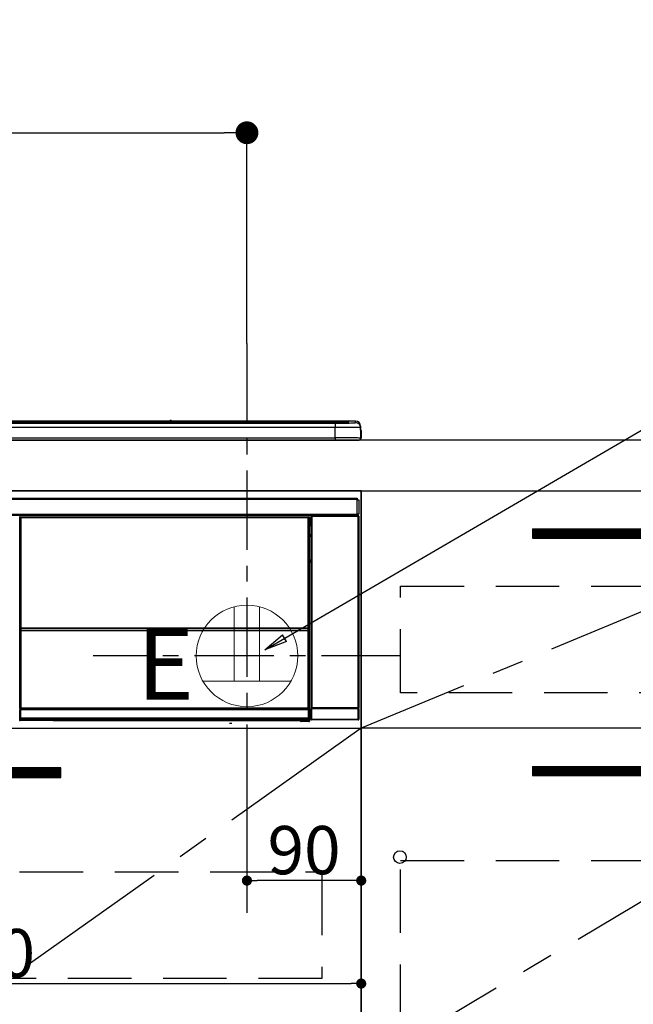
# Model space of a CAD drawing. Extents: x 27948 to 54421, y -25 to 8845.
# Drawn here: x 43905 to 44389, y 2501 to 3276 of the extents above; entities that cross this region are included whole.
import ezdxf

# ---------------------------------------------------------------- set-up
doc = ezdxf.new("R2010")
doc.units = 0
doc.header["$LTSCALE"] = 50
doc.header["$MEASUREMENT"] = 0
doc.linetypes.add('CENTER', pattern=[2, 1.25, -0.25, 0.25, -0.25])
doc.linetypes.add('HIDDEN', pattern=[0.375, 0.25, -0.125])
doc.layers.get('0').update_dxf_attribs({"linetype": 'CONTINUOUS'})
doc.layers.get('DEFPOINTS').update_dxf_attribs({"color": 146, "linetype": 'CONTINUOUS'})
for name, color, linetype in [('120-キャビネット（外）', 7, 'CONTINUOUS'), ('121-キャビネット（中）', 253, 'HIDDEN'), ('122-扉', 6, 'CONTINUOUS'), ('123-扉向き', 231, 'CENTER'), ('126-甲板', 2, 'CONTINUOUS'), ('142-把手', 4, 'CONTINUOUS'), ('150-機器', 8, 'CONTINUOUS'), ('160-文字', 254, 'CONTINUOUS'), ('166-寸法B', 11, 'CONTINUOUS')]:
    doc.layers.add(name, color=color, linetype=linetype)
doc.styles.add('KH001', font='txt')
doc.styles.add('ＭＳ ゴシック', font='txt', dxfattribs={"height": 10})
doc.dimstyles.new('KH1xx015', dxfattribs={"dimscale": 10, "dimtxt": 3.8, "dimasz": 0.8, "dimexe": 0.3, "dimexo": 1.2, "dimgap": 0.5, "dimtad": 3, "dimdec": 1, "dimdsep": 46, "dimlunit": 6, "dimtxsty": 'KH001', "dimblk": 'DOT', "dimcen": 1, "dimdle": 1, "dimclrd": 256, "dimclre": 256, "dimclrt": 256, "dimadec": 0, "dimazin": 0, "dimtfac": 1, "dimtdec": 1, "dimtix": 1, "dimtmove": 2, "dimatfit": 3, "dimldrblk": 'CLOSEDBLANK', "dimfxl": 1, "dimtolj": 1, "dimtzin": 0, "dimlwd": -1, "dimlwe": -1, "dimarcsym": 0})
doc.dimstyles.new('KH1xx030', dxfattribs={"dimscale": 30, "dimtxt": 2, "dimasz": 0.6, "dimexe": 0.3, "dimexo": 1.2, "dimgap": 0.5, "dimtad": 3, "dimdec": 1, "dimdsep": 46, "dimlunit": 6, "dimtxsty": 'KH001', "dimblk": 'DOT', "dimcen": 1, "dimdle": 1, "dimclrd": 256, "dimclre": 256, "dimclrt": 256, "dimadec": 0, "dimazin": 0, "dimtfac": 1, "dimtdec": 1, "dimtix": 1, "dimtmove": 2, "dimatfit": 3, "dimldrblk": 'CLOSEDBLANK', "dimfxl": 1, "dimtolj": 1, "dimtzin": 0, "dimlwd": -1, "dimlwe": -1, "dimarcsym": 0})

# ---------------------------------------------------------------- blocks, each defined once
blk = doc.blocks.new('_Dot')
at = {"color": 0, "linetype": 'ByBlock', "lineweight": -2}
blk.add_line((-0.5, 0), (-1, 0), dxfattribs=at)
at = {"color": 0, "linetype": 'ByBlock', "const_width": 0.5}
blk.add_lwpolyline([(-0.25, 0, 1), (0.25, 0, 1)], format="xyb", close=True, dxfattribs=at)
blk = doc.blocks.new('*D120')
at = {"layer": '166-寸法B', "transparency": 16777216}
for p, q in [((43405.28, 2981.45), (43405.28, 3196.42)), ((44084.28, 3021.42), (44084.28, 3196.42)), ((43423.28, 3187.42), (44066.28, 3187.42))]:
    blk.add_line(p, q, dxfattribs=at)
at = {"layer": 'DEFPOINTS', "color": 0, "transparency": 16777216}
for p in [(44084.28, 3187.42), (44084.28, 2985.42), (43405.28, 2945.45)]:
    blk.add_point(p, dxfattribs=at)
at = {"layer": '166-寸法B', "transparency": 16777216, "xscale": 18, "yscale": 18, "zscale": 18, "rotation": 180}
blk.add_blockref('_Dot', (43405.28, 3187.42), dxfattribs=at)
at = {"layer": '166-寸法B', "transparency": 16777216, "xscale": 18, "yscale": 18, "zscale": 18}
blk.add_blockref('_Dot', (44084.28, 3187.42), dxfattribs=at)
at = {"layer": '166-寸法B', "transparency": 16777216, "insert": (43744.78, 3232.42), "char_height": 60, "attachment_point": 5, "style": 'KH001'}
blk.add_mtext('\\A1;679', dxfattribs=at)
blk = doc.blocks.new('_ClosedBlank')
at = {"color": 0, "linetype": 'ByBlock', "lineweight": -2}
for p, q in [((-1, 0.167), (0, 0)), ((-1, 0.167), (-1, -0.167)), ((0, 0), (-1, -0.167))]:
    blk.add_line(p, q, dxfattribs=at)
blk = doc.blocks.new('*D124')
at = {"layer": 'DEFPOINTS', "transparency": 16777216}
for p, q in [((44084.28, 2706.45), (44084.28, 2595.48)), ((44174.28, 2706.45), (44174.28, 2595.48)), ((44166.28, 2598.48), (44092.28, 2598.48))]:
    blk.add_line(p, q, dxfattribs=at)
at = {"layer": 'DEFPOINTS', "color": 0, "transparency": 16777216}
for p in [(44084.28, 2718.45), (44174.28, 2718.45), (44084.28, 2598.48)]:
    blk.add_point(p, dxfattribs=at)
at = {"layer": 'DEFPOINTS', "transparency": 16777216, "xscale": 8, "yscale": 8, "zscale": 8, "rotation": 180}
blk.add_blockref('_Dot', (44084.28, 2598.48), dxfattribs=at)
at = {"layer": 'DEFPOINTS', "transparency": 16777216, "xscale": 8, "yscale": 8, "zscale": 8}
blk.add_blockref('_Dot', (44174.28, 2598.48), dxfattribs=at)
at = {"layer": 'DEFPOINTS', "transparency": 16777216, "insert": (44129.28, 2622.48), "char_height": 38, "attachment_point": 5, "style": 'KH001'}
blk.add_mtext('\\A1;90', dxfattribs=at)
blk = doc.blocks.new('*D125')
at = {"layer": 'DEFPOINTS', "transparency": 16777216}
for p, q in [((43574.28, 2706.45), (43574.28, 2514.37)), ((44174.28, 2706.45), (44174.28, 2514.37)), ((43582.28, 2517.37), (44166.28, 2517.37))]:
    blk.add_line(p, q, dxfattribs=at)
at = {"layer": 'DEFPOINTS', "color": 0, "transparency": 16777216}
for p in [(43574.28, 2718.45), (44174.28, 2718.45), (44174.28, 2517.37)]:
    blk.add_point(p, dxfattribs=at)
at = {"layer": 'DEFPOINTS', "transparency": 16777216, "xscale": 8, "yscale": 8, "zscale": 8, "rotation": 180}
blk.add_blockref('_Dot', (43574.28, 2517.37), dxfattribs=at)
at = {"layer": 'DEFPOINTS', "transparency": 16777216, "xscale": 8, "yscale": 8, "zscale": 8}
blk.add_blockref('_Dot', (44174.28, 2517.37), dxfattribs=at)
at = {"layer": 'DEFPOINTS', "transparency": 16777216, "insert": (43874.28, 2541.37), "char_height": 38, "attachment_point": 5, "style": 'KH001'}
blk.add_mtext('\\A1;600', dxfattribs=at)
blk = doc.blocks.new('HT-F6S_S')
at = {"layer": '150-機器', "color": 13, "linetype": 'Continuous'}
for p, q in [((-284.5, 14.86), (284.5, 14.86)), ((284.5, 14.36), (-284.5, 14.36)), ((234.74, 13.83), (-284, 13.83)), ((279.5, 13.42), (-279.5, 13.42)), ((279.5, 13.42), (-279.5, 13.42)), ((-279.5, 13.25), (279.5, 13.25)), ((279.5, 9.93), (-279.5, 9.93)), ((149.27, 14.93), (-149.27, 14.93)), ((149.27, 14.93), (-149.27, 14.93)), ((31.34, 13.58), (20.34, 13.58)), ((32.34, 13.56), (32.34, 13.42)), ((32.34, 13.42), (32.34, 13.56)), ((38.34, 13.56), (38.34, 13.42)), ((69.34, 13.58), (39.34, 13.58)), ((70.34, 13.56), (70.34, 13.42)), ((70.34, 13.42), (70.34, 13.56)), ((122.75, 13.56), (122.75, 13.42)), ((134.75, 13.58), (123.75, 13.58)), ((135.75, 13.42), (135.75, 13.56)), ((135.75, 13.56), (135.75, 13.42)), ((141.75, 13.56), (141.75, 13.42)), ((172.75, 13.58), (142.75, 13.58)), ((149.26, 14.89), (149.26, 14.89)), ((149.26, 14.89), (149.31, 14.88)), ((149.31, 14.88), (149.48, 14.88)), ((149.48, 14.88), (149.72, 14.87)), ((149.72, 14.87), (150, 14.87)), ((150, 14.87), (150.28, 14.87)), ((150.28, 14.87), (150.52, 14.88)), ((150.52, 14.88), (150.69, 14.88)), ((150.69, 14.88), (150.74, 14.89)), ((295.5, 14.93), (150.73, 14.93)), ((295.5, 14.93), (150.73, 14.93)), ((150.74, 14.89), (150.74, 14.89)), ((173.75, 13.56), (173.75, 13.42)), ((173.75, 13.42), (173.75, 13.56)), ((179.75, 13.56), (179.75, 13.42)), ((191.75, 13.58), (180.75, 13.58)), ((192.75, 13.56), (192.75, 13.42)), ((192.75, 13.42), (192.75, 13.56)), ((234.74, 13.9), (234.74, 13.51)), ((234.74, 13.51), (234.74, 13.42)), ((250.74, 13.93), (235.74, 13.93)), ((235.74, 13.48), (250.74, 13.48)), ((235.74, 13.48), (235.74, 13.42)), ((250.74, 13.48), (250.74, 13.42)), ((251.74, 13.51), (251.74, 13.9)), ((251.74, 13.9), (251.74, 13.42)), ((284, 13.83), (251.74, 13.83)), ((251.74, 13.51), (251.74, 13.42)), ((279.5, 13.42), (279.5, 13.42)), ((279.5, 13.25), (279.5, 9.93)), ((279.5, 1.75), (279.5, 9.93)), ((284.5, 14.86), (284.5, 14.36)), ((284.5, 13.83), (284.5, 14.36)), ((289.5, 13.61), (289.5, 14.21)), ((289.5, 13.61), (289.5, 14.21)), ((289.9, 13.68), (289.88, 13.68)), ((290, 13.69), (289.9, 13.68)), ((290, 13.69), (289.97, 13.68)), ((290, 14.71), (290, 13.69)), ((295.5, 13.68), (295.5, 14.93)), ((295.5, 14.93), (295.5, 14.93)), ((299.5, 10.93), (299.5, 9.68)), ((299.5, 8.69), (299.5, 10.93)), ((299.5, 9.68), (299.5, 1.5)), ((299.5, 8.69), (299.5, 7)), ((-298, 0), (298, 0)), ((-279.5, 1.75), (279.5, 1.75)), ((279.5, 1.75), (279.5, 0)), ((299.5, 7), (299.5, 1.5)), ((299.6, 0.6), (299.6, 7.4)), ((299.9, 7.4), (299.6, 7.4)), ((299.9, 7.4), (299.9, 1.5)), ((299.9, 7.4), (299.9, 7.4)), ((299.9, 1.5), (299.9, 7.4)), ((299.9, 1.5), (299.9, 1.5)), ((-296.8, -45.78), (296.8, -45.78)), ((296.8, -45.78), (296.8, -46.88)), ((296.8, -46.88), (-296.8, -46.88)), ((296.8, -46.88), (296.8, -46.98)), ((296.8, -46.98), (296.9, -46.98)), ((296.9, -58.28), (296.9, -46.98)), ((296.9, -46.98), (298, -46.98)), ((298, -46.98), (298, -58.28)), ((-296.8, -58.38), (296.8, -58.38)), ((296.8, -59.48), (-296.8, -59.48)), ((31.09, -61.19), (30.86, -60.96)), ((31.09, -152.19), (31.09, -61.19)), ((31.09, -61.19), (31.17, -61.19)), ((31.17, -61.27), (31.17, -211.5)), ((31.29, -61.39), (31.17, -61.27)), ((31.29, -147.43), (31.29, -61.39)), ((31.29, -61.39), (31.79, -61.39)), ((31.36, -60.46), (31.59, -60.69)), ((31.36, -60.46), (258.74, -60.46)), ((31.59, -60.69), (258.51, -60.69)), ((31.59, -60.69), (31.59, -60.77)), ((31.67, -60.77), (31.79, -60.89)), ((258.43, -60.77), (31.67, -60.77)), ((31.79, -61.39), (31.79, -60.89)), ((31.79, -60.89), (258.31, -60.89)), ((258.31, -61.39), (31.79, -61.39)), ((31.79, -61.39), (31.79, -147.43)), ((258.31, -60.89), (258.43, -60.77)), ((258.31, -61.39), (258.31, -60.89)), ((258.31, -147.43), (258.31, -61.39)), ((258.31, -61.39), (258.81, -61.39)), ((258.51, -60.69), (258.74, -60.46)), ((258.51, -60.69), (258.51, -60.77)), ((258.93, -61.27), (258.81, -61.39)), ((258.81, -61.39), (258.81, -147.43)), ((259.01, -61.19), (258.93, -61.19)), ((258.93, -61.27), (258.93, -75.9)), ((259.24, -60.96), (259.01, -61.19)), ((259.01, -61.19), (259.01, -73.91)), ((259.24, -62.01), (259.17, -62.08)), ((259.24, -60.96), (259.24, -62.01)), ((260.5, -60.14), (260.33, -59.98)), ((260.33, -59.98), (260.33, -90.43)), ((260.5, -210.75), (260.5, -60.14)), ((260.5, -60.14), (261, -60.14)), ((260.83, -59.48), (260.92, -59.56)), ((260.92, -59.48), (260.92, -59.56)), ((260.92, -59.56), (261, -59.64)), ((261, -59.64), (261, -60.14)), ((261, -59.64), (297.5, -59.64)), ((261, -60.14), (261, -210.75)), ((297.5, -60.14), (261, -60.14)), ((261.42, -59.57), (261.42, -59.48)), ((261.42, -59.57), (261.92, -59.57)), ((261.92, -59.57), (261.92, -59.48)), ((262.42, -59.56), (262.41, -59.48)), ((262.42, -59.56), (262.42, -59.48)), ((263.25, -59.53), (263.15, -59.48)), ((265.75, -59.53), (263.25, -59.53)), ((265.75, -59.48), (265.75, -59.53)), ((272.75, -59.53), (272.75, -59.48)), ((275.25, -59.53), (272.75, -59.53)), ((275.35, -59.48), (275.25, -59.53)), ((283.83, -59.49), (284.06, -59.6)), ((285.06, -59.61), (285.09, -59.61)), ((286.09, -59.6), (286.2, -59.55)), ((286.2, -59.48), (286.2, -59.55)), ((290.2, -59.55), (290.2, -59.48)), ((290.2, -59.55), (290.31, -59.6)), ((291.31, -59.61), (291.34, -59.61)), ((292.34, -59.6), (292.57, -59.49)), ((295.37, -59.48), (295.45, -59.57)), ((295.45, -59.57), (295.45, -59.48)), ((295.45, -59.57), (296.15, -59.57)), ((296.15, -59.57), (296.15, -59.48)), ((296.9, -58.28), (296.8, -58.28)), ((296.8, -58.28), (296.8, -58.38)), ((296.8, -58.38), (296.8, -59.48)), ((298, -58.28), (296.9, -58.28)), ((297.14, -58.28), (297.14, -59.56)), ((297.31, -59.54), (297.31, -58.28)), ((297.31, -59.54), (297.37, -59.48)), ((297.37, -58.28), (297.37, -59.48)), ((297.67, -59.48), (297.37, -59.48)), ((297.5, -59.64), (297.67, -59.48)), ((297.5, -60.14), (297.5, -59.64)), ((297.5, -210.75), (297.5, -60.14)), ((297.5, -60.14), (298, -60.14)), ((298.17, -59.98), (298, -60.14)), ((298, -60.14), (298, -210.75)), ((298.17, -219.91), (298.17, -59.98)), ((259.16, -74.06), (259.16, -67.6)), ((260.33, -67.6), (259.16, -67.6)), ((259.17, -62.08), (259.17, -66.48)), ((260.33, -63.7), (259.17, -63.7)), ((259.17, -65.1), (260.33, -65.1)), ((260.33, -66.3), (259.17, -66.3)), ((259.17, -66.48), (259.27, -66.59)), ((259.17, -67.1), (259.27, -67)), ((259.17, -67.1), (260.33, -67.1)), ((259.27, -67), (259.27, -66.59)), ((260.33, -66.9), (259.27, -66.9)), ((259.27, -67), (260.33, -67)), ((259.01, -73.91), (258.93, -73.91)), ((259.16, -74.57), (258.93, -74.57)), ((258.93, -74.59), (259.16, -74.59)), ((259.1, -76.07), (258.93, -75.9)), ((259.01, -73.91), (259.16, -74.06)), ((259.1, -76.07), (259.1, -94.33)), ((260.33, -76.07), (259.1, -76.07)), ((259.16, -74.07), (259.16, -74.06)), ((259.16, -74.07), (259.66, -74.07)), ((259.17, -74.56), (259.16, -74.57)), ((259.16, -74.57), (259.16, -74.57)), ((259.16, -75.59), (259.16, -74.57)), ((259.16, -75.59), (259.66, -75.59)), ((259.2, -74.53), (259.17, -74.56)), ((259.25, -74.48), (259.2, -74.53)), ((259.31, -74.42), (259.25, -74.48)), ((259.38, -74.34), (259.31, -74.42)), ((259.47, -74.26), (259.38, -74.34)), ((259.56, -74.16), (259.47, -74.26)), ((259.66, -74.07), (259.56, -74.16)), ((259.66, -74.07), (259.66, -75.59)), ((259.66, -75.59), (259.66, -76.07)), ((259.66, -75.59), (260.33, -75.59)), ((258.93, -94.5), (259.1, -94.33)), ((258.93, -94.5), (258.93, -211)), ((260.33, -95.81), (258.93, -95.81)), ((258.93, -95.83), (260.33, -95.83)), ((258.93, -96.49), (259.01, -96.49)), ((259.16, -96.34), (259.01, -96.49)), ((259.01, -96.49), (259.01, -152.19)), ((259.1, -94.33), (260.33, -94.33)), ((259.16, -96.34), (259.16, -96.33)), ((260.33, -96.33), (259.16, -96.33)), ((259.16, -218.3), (259.16, -96.34)), ((260.33, -95.82), (260.33, -94.33)), ((31.09, -211.54), (31.09, -152.19)), ((31.09, -152.19), (31.17, -152.19)), ((31.29, -148.01), (31.29, -147.43)), ((31.79, -147.43), (31.29, -147.43)), ((31.79, -148.01), (31.29, -148.01)), ((31.34, -150.27), (31.31, -149.01)), ((31.31, -149.01), (31.31, -149.01)), ((31.84, -150.27), (31.34, -150.27)), ((31.34, -211.33), (31.34, -150.27)), ((31.79, -147.43), (31.79, -148.01)), ((31.79, -148.01), (258.31, -148.01)), ((31.81, -148.67), (31.81, -148.51)), ((31.81, -148.51), (258.29, -148.51)), ((31.81, -148.51), (31.81, -148.51)), ((258.29, -148.51), (31.81, -148.51)), ((31.81, -148.67), (31.84, -149.93)), ((258.29, -148.67), (31.81, -148.67)), ((31.84, -149.93), (31.84, -150.27)), ((31.84, -149.93), (258.27, -149.93)), ((258.27, -150.27), (31.84, -150.27)), ((31.84, -150.27), (31.84, -210.83)), ((258.27, -149.93), (258.29, -148.67)), ((258.27, -149.93), (258.27, -150.27)), ((258.27, -210.83), (258.27, -150.27)), ((258.76, -150.27), (258.27, -150.27)), ((258.29, -148.67), (258.29, -148.51)), ((258.29, -148.51), (258.29, -148.51)), ((258.31, -148.01), (258.31, -147.43)), ((258.81, -147.43), (258.31, -147.43)), ((258.81, -148.01), (258.31, -148.01)), ((258.79, -149.01), (258.76, -150.27)), ((258.76, -150.27), (258.76, -210.83)), ((258.79, -149.01), (258.79, -149.01)), ((258.81, -147.43), (258.81, -148.01)), ((258.93, -152.19), (259.01, -152.19)), ((259.01, -152.19), (259.01, -211.54)), ((260.33, -170.46), (260.33, -219.91)), ((31.59, -211.54), (31.09, -211.54)), ((31.15, -212.54), (31.11, -212.54)), ((31.15, -219.32), (31.15, -212.54)), ((31.65, -212.54), (31.15, -212.54)), ((31.34, -211.33), (31.17, -211.5)), ((258.43, -211.5), (31.17, -211.5)), ((31.34, -211.33), (31.35, -211.32)), ((258.27, -211.33), (31.34, -211.33)), ((31.35, -211.32), (31.38, -211.29)), ((31.38, -211.29), (31.42, -211.25)), ((31.42, -211.25), (31.48, -211.18)), ((31.48, -211.18), (31.56, -211.11)), ((31.56, -211.11), (31.65, -211.02)), ((31.59, -211.5), (31.59, -211.54)), ((31.59, -211.54), (258.51, -211.54)), ((31.61, -212.04), (31.65, -212.04)), ((31.65, -211.02), (31.74, -210.93)), ((31.65, -212.04), (31.65, -212.54)), ((31.65, -212.04), (258.45, -212.04)), ((31.65, -212.54), (31.65, -218.83)), ((258.45, -212.54), (31.65, -212.54)), ((31.74, -210.93), (31.84, -210.83)), ((31.84, -210.83), (258.27, -210.83)), ((258.27, -210.83), (258.76, -210.83)), ((258.27, -211.33), (258.27, -210.83)), ((258.43, -211.5), (258.27, -211.33)), ((258.45, -212.04), (258.45, -212.54)), ((258.45, -212.04), (258.49, -212.04)), ((258.45, -218.83), (258.45, -212.54)), ((258.95, -212.54), (258.45, -212.54)), ((258.51, -211.54), (258.51, -211.49)), ((259.01, -211.54), (258.51, -211.54)), ((258.76, -210.83), (258.93, -211)), ((258.95, -212.54), (258.95, -219.32)), ((258.99, -212.54), (258.95, -212.54)), ((260.93, -211.81), (260.43, -211.81)), ((260.43, -219.82), (260.43, -211.81)), ((260.44, -210.81), (260.5, -210.75)), ((260.5, -210.75), (261, -210.75)), ((297.57, -211.81), (260.93, -211.81)), ((260.93, -211.81), (260.93, -219.82)), ((261, -211.25), (260.94, -211.31)), ((260.94, -211.31), (297.56, -211.31)), ((261, -210.75), (297.5, -210.75)), ((261, -211.25), (261, -210.75)), ((297.5, -211.25), (261, -211.25)), ((297.5, -210.75), (297.5, -211.25)), ((297.5, -210.75), (298, -210.75)), ((297.56, -211.31), (297.5, -211.25)), ((298.07, -211.81), (297.57, -211.81)), ((297.57, -219.82), (297.57, -211.81)), ((298, -210.75), (298.06, -210.81)), ((298.07, -211.81), (298.07, -219.82)), ((30.84, -220.49), (31.2, -220.13)), ((31.2, -219.37), (31.15, -219.32)), ((31.2, -220.13), (31.2, -219.37)), ((31.2, -219.37), (31.7, -219.37)), ((31.2, -220.13), (31.7, -220.13)), ((31.7, -220.63), (31.34, -220.99)), ((57.4, -220.99), (31.34, -220.99)), ((31.66, -218.83), (31.65, -218.83)), ((31.66, -218.83), (31.7, -218.87)), ((31.66, -218.83), (258.44, -218.83)), ((31.7, -219.37), (31.7, -218.87)), ((31.7, -218.87), (258.4, -218.87)), ((258.4, -219.37), (31.7, -219.37)), ((31.7, -219.37), (31.7, -220.13)), ((31.7, -220.13), (258.4, -220.13)), ((31.7, -220.63), (31.7, -220.13)), ((258.4, -220.63), (31.7, -220.63)), ((57.4, -220.99), (57.4, -221)), ((57.4, -221), (252.27, -221)), ((74.03, -220.71), (74.02, -220.94)), ((74.02, -220.94), (231.88, -220.94)), ((231.87, -220.71), (74.03, -220.71)), ((196.31, -223.11), (198.05, -222.92)), ((231.88, -220.94), (231.87, -220.71)), ((252.27, -221.3), (252.27, -220.96)), ((252.77, -221.3), (252.27, -221.3)), ((252.77, -220.95), (258.72, -220.95)), ((252.77, -220.95), (252.77, -221.3)), ((252.77, -221.3), (252.77, -221.8)), ((252.77, -221.3), (258.73, -221.3)), ((258.73, -221.8), (252.77, -221.8)), ((258.4, -218.87), (258.44, -218.83)), ((258.4, -219.37), (258.4, -218.87)), ((258.4, -220.13), (258.4, -219.37)), ((258.4, -219.37), (258.9, -219.37)), ((258.4, -220.13), (258.9, -220.13)), ((258.4, -220.63), (258.4, -220.13)), ((258.72, -220.95), (258.4, -220.63)), ((258.45, -218.83), (258.44, -218.83)), ((258.72, -220.95), (258.73, -220.95)), ((258.73, -221.3), (258.73, -220.95)), ((258.73, -221.8), (258.73, -221.3)), ((259.23, -221.3), (258.73, -221.3)), ((258.77, -221.8), (258.73, -221.8)), ((258.95, -219.32), (258.9, -219.37)), ((258.9, -219.37), (258.9, -220.13)), ((258.9, -220.13), (259.23, -220.46)), ((259.16, -218.3), (260.33, -218.3)), ((259.17, -218.8), (259.27, -218.9)), ((260.33, -218.8), (259.17, -218.8)), ((259.23, -220.46), (259.23, -221.3)), ((259.23, -221.3), (259.27, -221.3)), ((259.27, -221.3), (259.27, -218.9)), ((260.33, -218.9), (259.27, -218.9)), ((260.33, -219.91), (260.43, -219.82)), ((260.93, -219.82), (260.43, -219.82)), ((260.93, -220.32), (260.83, -220.41)), ((297.67, -220.41), (260.83, -220.41)), ((260.93, -219.82), (260.93, -220.32)), ((260.93, -219.82), (297.57, -219.82)), ((297.57, -220.32), (260.93, -220.32)), ((297.57, -220.32), (297.57, -219.82)), ((298.07, -219.82), (297.57, -219.82)), ((297.67, -220.41), (297.57, -220.32)), ((298.07, -219.82), (298.17, -219.91))]:
    blk.add_line(p, q, dxfattribs=at)
for points in [[(279.5, 13.25), (281.49, 13.26), (283.46, 13.27), (285.36, 13.28), (287.17, 13.31), (288.86, 13.33), (290.41, 13.37), (291.78, 13.41), (292.96, 13.45), (293.94, 13.5), (294.68, 13.55), (295.19, 13.6), (295.46, 13.65), (295.5, 13.68)], [(299.5, 9.68), (299.34, 9.71), (298.88, 9.74), (298.11, 9.77), (297.05, 9.8), (295.72, 9.83), (294.13, 9.85), (292.32, 9.87), (290.31, 9.89), (288.12, 9.9), (285.81, 9.92), (283.39, 9.92), (280.91, 9.93), (279.5, 9.93)], [(299.5, 1.5), (299.34, 1.53), (298.88, 1.56), (298.11, 1.59), (297.05, 1.62), (295.72, 1.65), (294.13, 1.67), (292.32, 1.69), (290.31, 1.71), (288.12, 1.73), (285.81, 1.74), (283.39, 1.75), (280.91, 1.75), (279.5, 1.75)], [(31.36, -60.46), (31.3, -60.47), (31.24, -60.48), (31.18, -60.5), (31.12, -60.52), (31.07, -60.56), (31.02, -60.6), (30.98, -60.64), (30.94, -60.69), (30.91, -60.75), (30.89, -60.81), (30.87, -60.87), (30.86, -60.93), (30.86, -60.96)], [(31.67, -60.77), (31.61, -60.77), (31.55, -60.78), (31.49, -60.8), (31.43, -60.83), (31.38, -60.86), (31.33, -60.9), (31.29, -60.95), (31.25, -61), (31.22, -61.05), (31.19, -61.11), (31.18, -61.17), (31.17, -61.23), (31.17, -61.27)], [(258.93, -61.27), (258.93, -61.21), (258.92, -61.15), (258.9, -61.09), (258.87, -61.03), (258.84, -60.98), (258.8, -60.93), (258.75, -60.89), (258.7, -60.85), (258.65, -60.82), (258.59, -60.79), (258.53, -60.78), (258.47, -60.77), (258.43, -60.77)], [(259.24, -60.96), (259.23, -60.9), (259.22, -60.84), (259.2, -60.78), (259.18, -60.72), (259.14, -60.67), (259.1, -60.62), (259.06, -60.58), (259.01, -60.54), (258.95, -60.51), (258.89, -60.49), (258.83, -60.47), (258.77, -60.46), (258.74, -60.46)], [(260.83, -59.48), (260.77, -59.49), (260.71, -59.5), (260.65, -59.52), (260.59, -59.54), (260.54, -59.58), (260.49, -59.62), (260.45, -59.66), (260.41, -59.71), (260.38, -59.77), (260.36, -59.82), (260.34, -59.88), (260.34, -59.95), (260.33, -59.98)], [(265.75, -59.53), (265.78, -59.54), (265.86, -59.54), (265.99, -59.54), (266.18, -59.55), (266.41, -59.55), (266.69, -59.55), (267.01, -59.56), (267.36, -59.56), (267.74, -59.56), (268.15, -59.56), (268.57, -59.56), (269, -59.56), (269.44, -59.56), (269.87, -59.56), (270.3, -59.56), (270.71, -59.56), (271.09, -59.56), (271.45, -59.56), (271.77, -59.55), (272.05, -59.55), (272.29, -59.55), (272.49, -59.55), (272.63, -59.54), (272.71, -59.54), (272.75, -59.53), (272.75, -59.53)], [(283.83, -59.49), (283.82, -59.49), (283.8, -59.49), (283.76, -59.49), (283.7, -59.49), (283.63, -59.48), (283.55, -59.48), (283.46, -59.48), (283.36, -59.48), (283.25, -59.48), (283.13, -59.48), (283.01, -59.48), (282.89, -59.48), (282.83, -59.48)], [(284.06, -59.6), (284.07, -59.6), (284.1, -59.61), (284.14, -59.61), (284.19, -59.61), (284.26, -59.61), (284.34, -59.61), (284.43, -59.61), (284.53, -59.61), (284.64, -59.61), (284.76, -59.61), (284.88, -59.61), (285.01, -59.61), (285.06, -59.61)], [(285.09, -59.61), (285.22, -59.61), (285.34, -59.61), (285.46, -59.61), (285.57, -59.61), (285.68, -59.61), (285.78, -59.61), (285.86, -59.61), (285.94, -59.61), (286, -59.61), (286.04, -59.61), (286.08, -59.61), (286.09, -59.6), (286.09, -59.6)], [(286.2, -59.55), (286.21, -59.55), (286.25, -59.56), (286.33, -59.56), (286.43, -59.56), (286.56, -59.56), (286.71, -59.56), (286.89, -59.56), (287.09, -59.57), (287.31, -59.57), (287.54, -59.57), (287.78, -59.57), (288.02, -59.57), (288.27, -59.57), (288.52, -59.57), (288.77, -59.57), (289, -59.57), (289.22, -59.57), (289.43, -59.56), (289.62, -59.56), (289.78, -59.56), (289.92, -59.56), (290.04, -59.56), (290.12, -59.56), (290.17, -59.55), (290.2, -59.55), (290.2, -59.55)], [(290.31, -59.6), (290.32, -59.6), (290.34, -59.61), (290.38, -59.61), (290.44, -59.61), (290.5, -59.61), (290.59, -59.61), (290.68, -59.61), (290.78, -59.61), (290.89, -59.61), (291.01, -59.61), (291.13, -59.61), (291.25, -59.61), (291.31, -59.61)], [(291.34, -59.61), (291.46, -59.61), (291.59, -59.61), (291.71, -59.61), (291.82, -59.61), (291.92, -59.61), (292.02, -59.61), (292.11, -59.61), (292.18, -59.61), (292.24, -59.61), (292.29, -59.61), (292.32, -59.61), (292.34, -59.6), (292.34, -59.6)], [(293.57, -59.48), (293.44, -59.48), (293.32, -59.48), (293.2, -59.48), (293.09, -59.48), (292.98, -59.48), (292.89, -59.48), (292.8, -59.48), (292.73, -59.49), (292.66, -59.49), (292.62, -59.49), (292.59, -59.49), (292.57, -59.49), (292.57, -59.49)], [(296.15, -59.57), (296.27, -59.57), (296.39, -59.57), (296.51, -59.57), (296.63, -59.57), (296.73, -59.57), (296.83, -59.57), (296.91, -59.57), (296.99, -59.56), (297.05, -59.56), (297.09, -59.56), (297.13, -59.56), (297.14, -59.56)], [(297.14, -59.56), (297.31, -59.54)], [(298.17, -59.98), (298.16, -59.92), (298.15, -59.86), (298.13, -59.8), (298.1, -59.74), (298.07, -59.69), (298.03, -59.64), (297.99, -59.6), (297.94, -59.56), (297.88, -59.53), (297.82, -59.51), (297.76, -59.49), (297.7, -59.48), (297.67, -59.48)], [(259.17, -67.1), (259.17, -67.11), (259.17, -67.12), (259.16, -67.14), (259.16, -67.17), (259.16, -67.2), (259.16, -67.24), (259.16, -67.29), (259.16, -67.34), (259.16, -67.4), (259.16, -67.45), (259.16, -67.51), (259.16, -67.58), (259.16, -67.6)], [(258.93, -74.49), (258.98, -74.45), (259.03, -74.41), (259.06, -74.36), (259.1, -74.3), (259.12, -74.25), (259.14, -74.19), (259.16, -74.13), (259.16, -74.07)], [(259.16, -96.33), (259.15, -96.27), (259.14, -96.21), (259.12, -96.15), (259.1, -96.09), (259.06, -96.04), (259.02, -95.99), (258.98, -95.95), (258.93, -95.91)], [(31.29, -148.01), (31.29, -148.13), (31.29, -148.26), (31.29, -148.37), (31.29, -148.49), (31.29, -148.59), (31.3, -148.69), (31.3, -148.78), (31.3, -148.85), (31.3, -148.91), (31.3, -148.96), (31.31, -148.99), (31.31, -149.01), (31.31, -149.01)], [(31.79, -148.01), (31.79, -148.07), (31.79, -148.13), (31.79, -148.19), (31.79, -148.25), (31.79, -148.3), (31.8, -148.35), (31.8, -148.39), (31.8, -148.43), (31.8, -148.46), (31.8, -148.48), (31.81, -148.5), (31.81, -148.51), (31.81, -148.51)], [(258.29, -148.51), (258.29, -148.5), (258.3, -148.49), (258.3, -148.47), (258.3, -148.44), (258.3, -148.41), (258.3, -148.37), (258.3, -148.32), (258.31, -148.27), (258.31, -148.22), (258.31, -148.16), (258.31, -148.1), (258.31, -148.04), (258.31, -148.01)], [(258.79, -149.01), (258.79, -149), (258.8, -148.97), (258.8, -148.93), (258.8, -148.88), (258.8, -148.81), (258.8, -148.73), (258.8, -148.64), (258.81, -148.53), (258.81, -148.42), (258.81, -148.31), (258.81, -148.19), (258.81, -148.06), (258.81, -148.01)], [(31.09, -211.54), (31.09, -211.66), (31.09, -211.79), (31.1, -211.91), (31.1, -212.02), (31.1, -212.12), (31.1, -212.22), (31.1, -212.31), (31.1, -212.38), (31.1, -212.44), (31.11, -212.49), (31.11, -212.52), (31.11, -212.54), (31.11, -212.54)], [(31.59, -211.54), (31.59, -211.6), (31.59, -211.66), (31.6, -211.72), (31.6, -211.78), (31.6, -211.83), (31.6, -211.88), (31.6, -211.92), (31.6, -211.96), (31.6, -211.99), (31.61, -212.01), (31.61, -212.03), (31.61, -212.04), (31.61, -212.04)], [(258.43, -211.5), (258.49, -211.5), (258.55, -211.48), (258.61, -211.47), (258.67, -211.44), (258.72, -211.41), (258.77, -211.37), (258.81, -211.32), (258.85, -211.27), (258.88, -211.22), (258.91, -211.16), (258.92, -211.1), (258.93, -211.04), (258.93, -211)], [(258.49, -212.04), (258.49, -212.04), (258.49, -212.02), (258.49, -212), (258.5, -211.98), (258.5, -211.95), (258.5, -211.91), (258.5, -211.86), (258.5, -211.81), (258.5, -211.76), (258.51, -211.7), (258.51, -211.64), (258.51, -211.58), (258.51, -211.54)], [(258.99, -212.54), (258.99, -212.53), (258.99, -212.51), (258.99, -212.47), (259, -212.42), (259, -212.35), (259, -212.27), (259, -212.18), (259, -212.08), (259, -211.97), (259, -211.85), (259.01, -211.73), (259.01, -211.61), (259.01, -211.54)], [(260.44, -210.81), (260.44, -210.82), (260.44, -210.84), (260.44, -210.88), (260.44, -210.93), (260.43, -211), (260.43, -211.08), (260.43, -211.17), (260.43, -211.27), (260.43, -211.38), (260.43, -211.5), (260.43, -211.62), (260.43, -211.75), (260.43, -211.81)], [(260.94, -211.31), (260.94, -211.31), (260.94, -211.32), (260.94, -211.34), (260.94, -211.37), (260.93, -211.4), (260.93, -211.44), (260.93, -211.49), (260.93, -211.54), (260.93, -211.6), (260.93, -211.65), (260.93, -211.71), (260.93, -211.78), (260.93, -211.81)], [(297.57, -211.81), (297.57, -211.74), (297.57, -211.68), (297.57, -211.62), (297.57, -211.57), (297.57, -211.51), (297.57, -211.47), (297.57, -211.42), (297.56, -211.39), (297.56, -211.36), (297.56, -211.33), (297.56, -211.32), (297.56, -211.31), (297.56, -211.31)], [(298.07, -211.81), (298.07, -211.68), (298.07, -211.56), (298.07, -211.44), (298.07, -211.33), (298.07, -211.22), (298.07, -211.13), (298.07, -211.04), (298.06, -210.97), (298.06, -210.91), (298.06, -210.86), (298.06, -210.83), (298.06, -210.81), (298.06, -210.81)], [(30.84, -220.49), (30.84, -220.55), (30.85, -220.62), (30.87, -220.67), (30.9, -220.73), (30.93, -220.78), (30.97, -220.83), (31.02, -220.88), (31.07, -220.91), (31.12, -220.94), (31.18, -220.97), (31.24, -220.98), (31.3, -220.99), (31.34, -220.99)], [(31.65, -218.83), (31.59, -218.84), (31.53, -218.85), (31.47, -218.87), (31.41, -218.9), (31.36, -218.93), (31.31, -218.97), (31.27, -219.01), (31.23, -219.06), (31.2, -219.12), (31.18, -219.18), (31.16, -219.24), (31.15, -219.3), (31.15, -219.32)], [(252.77, -220.95), (252.71, -220.95), (252.65, -220.95), (252.59, -220.95), (252.53, -220.95), (252.48, -220.95), (252.43, -220.95), (252.39, -220.95), (252.35, -220.95), (252.32, -220.95), (252.3, -220.95), (252.28, -220.95), (252.27, -220.96), (252.27, -220.96)], [(258.95, -219.32), (258.94, -219.26), (258.93, -219.2), (258.91, -219.14), (258.88, -219.09), (258.85, -219.04), (258.81, -218.99), (258.76, -218.95), (258.71, -218.91), (258.66, -218.88), (258.6, -218.86), (258.54, -218.84), (258.47, -218.83), (258.45, -218.83)], [(258.73, -220.95), (258.79, -220.94), (258.85, -220.93), (258.91, -220.91), (258.97, -220.88), (259.02, -220.85), (259.07, -220.81), (259.11, -220.76), (259.15, -220.71), (259.18, -220.66), (259.2, -220.6), (259.22, -220.54), (259.23, -220.48), (259.23, -220.46)], [(258.77, -221.8), (258.83, -221.8), (258.89, -221.78), (258.95, -221.77), (259.01, -221.74), (259.06, -221.71), (259.11, -221.67), (259.16, -221.62), (259.19, -221.57), (259.22, -221.52), (259.25, -221.46), (259.26, -221.4), (259.27, -221.34), (259.27, -221.3)], [(259.16, -218.3), (259.16, -218.36), (259.16, -218.42), (259.16, -218.48), (259.16, -218.54), (259.16, -218.59), (259.16, -218.64), (259.16, -218.68), (259.16, -218.72), (259.16, -218.75), (259.17, -218.77), (259.17, -218.79), (259.17, -218.8), (259.17, -218.8)], [(260.33, -219.91), (260.34, -219.98), (260.35, -220.04), (260.37, -220.1), (260.4, -220.15), (260.43, -220.21), (260.47, -220.25), (260.51, -220.3), (260.56, -220.33), (260.62, -220.36), (260.68, -220.39), (260.74, -220.4), (260.8, -220.41), (260.83, -220.41)], [(297.67, -220.41), (297.73, -220.41), (297.79, -220.4), (297.85, -220.38), (297.91, -220.35), (297.96, -220.32), (298.01, -220.28), (298.05, -220.23), (298.09, -220.18), (298.12, -220.13), (298.14, -220.07), (298.16, -220.01), (298.16, -219.95), (298.17, -219.91)]]:
    blk.add_lwpolyline(points, dxfattribs=at)
for centre, radius, start, end in [((31.59, 4.01), 9.57, 85.50563, 91.49531), ((39.09, 4.01), 9.57, 88.5047, 94.49435), ((69.59, 4.01), 9.57, 85.50569, 91.49526), ((123.5, 4.01), 9.57, 88.50474, 94.49431), ((135, 4.01), 9.57, 85.50561, 91.49534), ((142.5, 4.01), 9.57, 88.50481, 94.49423), ((150, 14.59), 0.801, 22.05776, 157.94224), ((173, 4.01), 9.57, 85.50561, 91.49534), ((180.5, 4.01), 9.57, 88.50481, 94.49423), ((192, 4.02), 9.57, 85.50554, 91.49537), ((235.49, 4.36), 9.57, 88.50481, 94.49423), ((235.49, 23.05), 9.57, 265.50553, 271.49554), ((250.99, 4.36), 9.57, 85.50555, 91.49536), ((250.99, 23.05), 9.57, 268.50455, 274.49443), ((282.09, 117.08), 103.7, 268.56659, 274.3531), ((285.25, -34.02), 47.87, 85.50561, 91.49542), ((285.88, -37.56), 52.43, 85.49277, 91.50816), ((285.56, -35.83), 50.2, 85.49472, 91.20648), ((290, 14.21), 0.5, 89.99077, 179.99023), ((295.5, 10.93), 4, 0.01011, 90.00965), ((295.5, 9.68), 4, 0.00925, 90.01007), ((297.9, 7.4), 1.7, 0.00004, 29.38336), ((297.9, 7.4), 2, 0.00004, 40.11986), ((297.9, 7.4), 2, 0.00004, 39.88079), ((298, 1.5), 1.5, 270, 0.00004), ((298, 1.5), 1.5, 270, 0.00004), ((298.4, 1.5), 1.5, 270, 323.1301), ((298.4, 1.5), 1.5, 270, 323.1301), ((298.4, 1.5), 1.5, 323.0852, 0.04603), ((298.4, 1.5), 1.5, 323.16619, 359.96504), ((31.59, -61.19), 0.5, 90.02082, 179.97961), ((31.79, -61.39), 0.5, 90.02082, 179.97961), ((258.31, -61.39), 0.5, 0.02325, 89.97761), ((258.51, -61.19), 0.5, 0.01839, 89.98246), ((261, -60.14), 0.5, 90.00759, 179.99113), ((261.29, -44.94), 14.63, 268.52497, 270.48381), ((262.05, -45.24), 14.33, 269.50017, 271.49959), ((297.5, -60.14), 0.5, 0.00693, 89.99435), ((258.51, -73.91), 0.5, 328.23386, 359.98596), ((259.66, -75.59), 0.5, 180, 252.77268), ((258.51, -96.49), 0.5, 0.01404, 31.76614), ((31.81, -149.01), 0.5, 90.02125, 179.98003), ((31.81, -149.01), 0.5, 90.01935, 179.98022), ((31.75, -149.11), 0.452, 82.4823, 167.0985), ((31.78, -150.37), 0.452, 82.48137, 167.09943), ((258.32, -150.37), 0.452, 12.90287, 97.51754), ((258.29, -149.01), 0.5, 0.01797, 89.97862), ((258.29, -149.01), 0.5, 0.01796, 89.98033), ((258.35, -149.11), 0.452, 12.89521, 97.52199), ((31.61, -212.54), 0.5, 90.00622, 180.00338), ((31.65, -212.54), 0.5, 90.00601, 180.0036), ((258.26, -210.83), 0.5, 270.02111, 359.97719), ((258.45, -212.54), 0.5, 0, 90), ((258.49, -212.54), 0.5, 0, 90), ((260.94, -210.81), 0.5, 180.00349, 269.9931), ((261, -210.75), 0.5, 180.00717, 269.99454), ((297.5, -210.75), 0.5, 270, 359.99477), ((297.56, -210.81), 0.5, 270.00886, 359.99114), ((31.7, -219.37), 0.5, 90.01911, 179.98025), ((31.7, -220.13), 0.5, 180.02146, 269.97918), ((252.77, -221.3), 0.5, 180, 270), ((258.4, -219.37), 0.5, 0.02281, 89.9789), ((258.4, -220.13), 0.5, 270.02282, 359.97547), ((258.73, -221.3), 0.5, 270, 0.00742), ((260.93, -219.82), 0.5, 180.0096, 269.99211), ((297.57, -219.82), 0.5, 270.00595, 359.99234)]:
    blk.add_arc(centre, radius, start, end, dxfattribs=at)
blk = doc.blocks.new('ｺﾝｾﾝﾄ 展開用')
at = {"layer": '160-文字', "color": 4, "linetype": 'Continuous', "lineweight": 20}
for p, q in [((-20, 34.64), (-20, -34.64)), ((38.73, 10), (-20, 10)), ((38.73, -10), (-20, -10))]:
    blk.add_line(p, q, dxfattribs=at)
blk.add_circle((0, 0), 40, dxfattribs=at)
blk = doc.blocks.new('P256_277')
at = {"layer": '122-扉'}
h = blk.add_hatch(dxfattribs=at)
h.set_pattern_fill('ANSI31', color=256, scale=5, style=0)
h.set_pattern_definition([(45, (-289683.09336, 26709.8852), (-0.4419417382, 0.4419417382), [])])
h.paths.add_polyline_path([(-138.5, 7.5), (-138.5, 0), (138.5, 0), (138.5, 7.5)])
blk.add_lwpolyline([(-138.5, 7.5), (-138.5, 0), (138.5, 0), (138.5, 7.5)], close=True, dxfattribs=at)
at = {"layer": 'DEFPOINTS', "linetype": 'CENTER'}
for p, q in [((0, 14.55), (0, -7.05)), ((9.91, 3.75), (-9.91, 3.75))]:
    blk.add_line(p, q, dxfattribs=at)
blk = doc.blocks.new('3段引出しW450_S')
at = {"layer": '120-キャビネット（外）'}
h = blk.add_hatch(dxfattribs=at)
h.set_pattern_fill('ANSI31', color=6, style=0)
h.set_pattern_definition([(45, (-181115.5809, -4354.45541), (-0.08838834765, 0.08838834765), [])])
h.paths.add_polyline_path([(135, 690), (315, 690), (315, 682.5), (135, 682.5)])
edge = h.paths.add_edge_path()
edge.add_line((135, 682.5), (465.41, 682.5))
h = blk.add_hatch(dxfattribs=at)
h.set_pattern_fill('ANSI31', color=6, style=0)
h.set_pattern_definition([(45, (-181115.5809, -4541.4554), (-0.08838834765, 0.08838834765), [])])
h.paths.add_polyline_path([(135, 503), (315, 503), (315, 495.5), (135, 495.5)])
edge = h.paths.add_edge_path()
edge.add_line((135, 495.5), (465.41, 495.5))
h = blk.add_hatch(dxfattribs=at)
h.set_pattern_fill('ANSI31', color=6, style=0)
h.set_pattern_definition([(45, (-181115.5809, -4809.45541), (-0.08838834765, 0.08838834765), [])])
h.paths.add_polyline_path([(135, 235), (315, 235), (315, 227.5), (135, 227.5)])
edge = h.paths.add_edge_path()
edge.add_line((135, 227.5), (465.41, 227.5))
at = {"layer": '120-キャビネット（外）', "color": 6}
for p, q in [((135, 690), (315, 690)), ((315, 682.5), (135, 682.5)), ((450, 533), (0, 533)), ((135, 503), (315, 503)), ((315, 495.5), (135, 495.5)), ((450, 265), (0, 265)), ((135, 235), (315, 235)), ((315, 227.5), (135, 227.5))]:
    blk.add_line(p, q, dxfattribs=at)
blk.add_lwpolyline([(450, 0), (0, 0), (0, 720), (450, 720)], close=True, dxfattribs=at)
at = {"layer": '120-キャビネット（外）', "color": 13, "ltscale": 4}
for centre in [(30.5, 431.5), (30.5, 431.5), (419.5, 431.5), (419.5, 431.5), (30.5, 166.5), (30.5, 166.5), (419.5, 166.5), (419.5, 166.5)]:
    blk.add_circle(centre, 5, dxfattribs=at)
at = {"layer": '121-キャビネット（中）', "color": 13, "ltscale": 4}
for points in [[(31, 645), (419, 645), (419, 561), (31, 561)], [(31, 428.9), (419, 428.9), (419, 296.9), (31, 296.9)], [(31, 163.9), (419, 163.9), (419, 31.9), (31, 31.9)]]:
    blk.add_lwpolyline(points, close=True, dxfattribs=at)
at = {"layer": '123-扉向き', "ltscale": 2}
for p, q in [((450, 720), (0, 533)), ((450, 533), (0, 265)), ((450, 266.5), (0, 0))]:
    blk.add_line(p, q, dxfattribs=at)

msp = doc.modelspace()

# ---------------------------------------------------------------- linework, layer by layer
at = {"layer": '120-キャビネット（外）', "color": 6}
for points in [[(44174.28, 2905.45), (43424.28, 2905.45), (43424.28, 2185.45), (44174.28, 2185.45)], [(44174.28, 2185.45), (44174.28, 2185.45), (44174.28, 2905.45), (44174.28, 2905.45)]]:
    msp.add_lwpolyline(points, close=True, dxfattribs=at)
at = {"layer": '121-キャビネット（中）', "color": 13, "ltscale": 4}
msp.add_lwpolyline([(43455.28, 2605.45), (44143.28, 2605.45), (44143.28, 2521.45), (43455.28, 2521.45)], close=True, dxfattribs=at)
at = {"layer": '122-扉'}
for p, q in [((44174.28, 2718.45), (44174.28, 2905.45)), ((44174.28, 2718.45), (44174.28, 2905.45)), ((43424.28, 2718.45), (44174.28, 2718.45))]:
    msp.add_line(p, q, dxfattribs=at)
at = {"layer": '123-扉向き', "ltscale": 2}
msp.add_line((44174.28, 2718.45), (43424.28, 2185.45), dxfattribs=at)
at = {"layer": '126-甲板'}
msp.add_lwpolyline([(47002.28, 2945.45), (43408.28, 2945.45), (43408.28, 2905.45), (47002.28, 2905.45)], close=True, dxfattribs=at)
at = {"layer": 'DEFPOINTS', "linetype": 'CENTER'}
for p, q in [((44084.28, 3021.42), (44084.28, 2573.14)), ((44205.46, 2775.45), (43963.1, 2775.45))]:
    msp.add_line(p, q, dxfattribs=at)

# ---------------------------------------------------------------- block references
at = {"layer": '120-キャビネット（外）'}
msp.add_blockref('3段引出しW450_S', (44174.28, 2185.45), dxfattribs=at)
at = {"layer": '142-把手'}
msp.add_blockref('P256_277', (43799.28, 2679.7), dxfattribs=at)
at = {"layer": '150-機器'}
msp.add_blockref('HT-F6S_S', (43874.28, 2945.45), dxfattribs=at)
at = {"layer": '160-文字', "rotation": 90}
msp.add_blockref('ｺﾝｾﾝﾄ 展開用', (44084.28, 2775.45), dxfattribs=at)

# ---------------------------------------------------------------- texts
at = {"layer": '160-文字', "color": 4, "lineweight": 0, "insert": (43997.52, 2796.99), "char_height": 56, "attachment_point": 1, "line_spacing_factor": 0.782827, "style": 'ＭＳ ゴシック'}
msp.add_mtext('E', dxfattribs=at)

# ---------------------------------------------------------------- dimensions: what is measured, and where the dimension line sits
at = {"layer": '166-寸法B'}
dim = msp.add_linear_dim(base=(44084.28, 3187.42), p1=(43405.28, 2945.45), p2=(44084.28, 2985.42), dimstyle='KH1xx030', dxfattribs=at)
dim.commit()
dim.dimension.update_dxf_attribs({"geometry": '*D120', "text_midpoint": (43744.78, 3232.42)})
at = {"layer": 'DEFPOINTS'}
for base, p1, p2, picture, middle in [((44174.28, 2517.37), (43574.28, 2718.45), (44174.28, 2718.45), '*D125', (43874.28, 2541.37)), ((44084.28, 2598.48), (44174.28, 2718.45), (44084.28, 2718.45), '*D124', (44129.28, 2622.48))]:
    dim = msp.add_linear_dim(base=base, p1=p1, p2=p2, dimstyle='KH1xx015', dxfattribs=at)
    dim.commit()
    dim.dimension.update_dxf_attribs({"geometry": picture, "text_midpoint": middle})

# ---------------------------------------------------------------- leaders
at = {"layer": '160-文字', "annotation_type": 0, "has_hookline": 1, "hookline_direction": 0, "text_width": 1397.06}
msp.add_leader([(44098.33, 2780.25), (44949.67, 3276.47), (44967.67, 3276.47)], dimstyle='KH1xx030', override={"dimgap": 0.5, "dimtad": 1}, dxfattribs=at)

doc.saveas('drawing.dxf')
